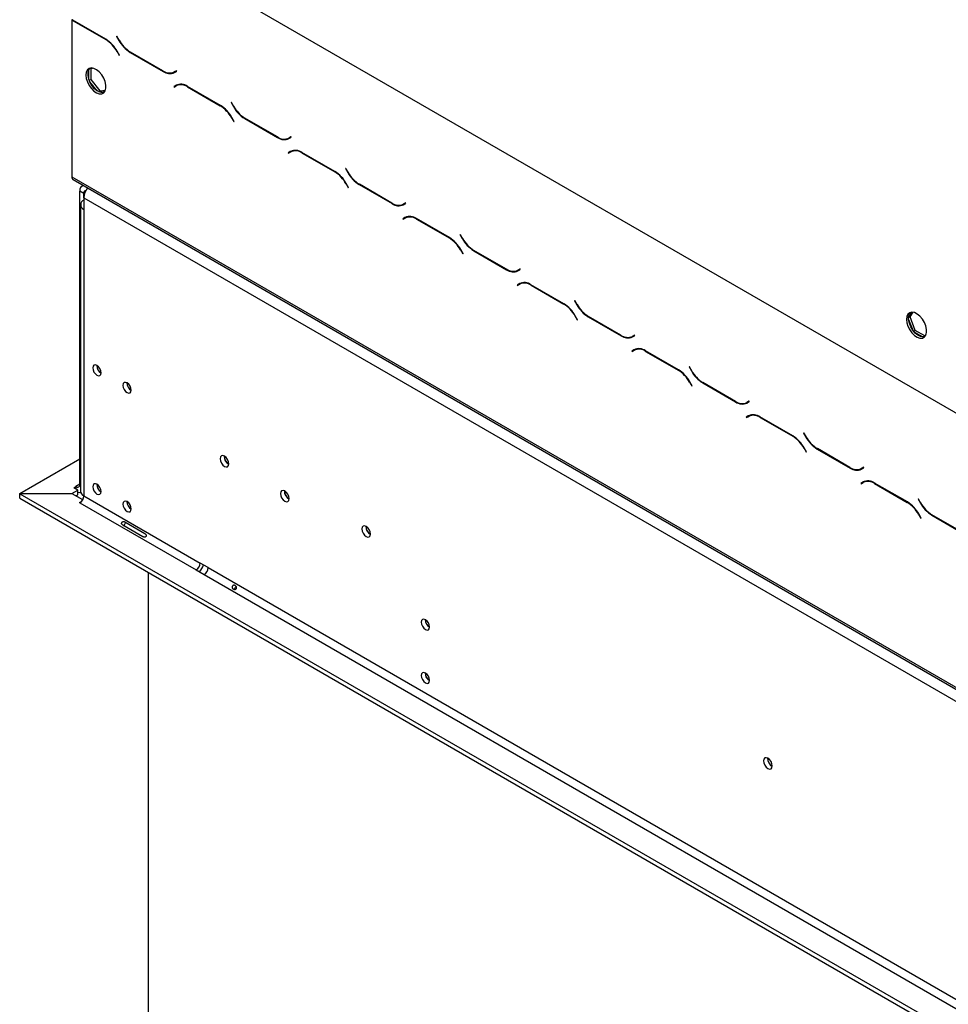
# Model space of a CAD drawing. Units: millimetres. Extents: x 40 to 13237, y 157 to 10132.
# Drawn here: x 7793 to 8610, y 2753 to 3620 of the extents above; entities that cross this region are included whole.
import ezdxf

# ---------------------------------------------------------------- set-up
doc = ezdxf.new("R2010")
doc.units = ezdxf.units.MM
doc.header["$LTSCALE"] = 50

msp = doc.modelspace()

# ---------------------------------------------------------------- linework, layer by layer
at = {"color": 7, "linetype": 'Continuous', "lineweight": 25}
for p, q in [((7846.11, 3718.47), (10025.77, 2460.18)), ((7839.43, 3619.43), (7839.04, 3619.2)), ((7839.04, 3619.2), (7839.04, 3481.26)), ((7868.98, 3602.38), (7840.04, 3619.09)), ((7840.19, 3618.6), (7868.84, 3602.06)), ((7878.63, 3605.06), (7878.38, 3604.92)), ((7878.63, 3605.06), (7878.38, 3604.92)), ((7878.38, 3604.92), (7880.42, 3601.38)), ((7880.57, 3601.7), (7878.63, 3605.06)), ((7878.84, 3591.5), (7880.78, 3588.14)), ((7881.03, 3588.28), (7878.98, 3591.82)), ((7880.78, 3588.14), (7881.03, 3588.28)), ((7890.42, 3590.82), (7919.36, 3574.11)), ((7919.22, 3574.6), (7890.57, 3591.14)), ((7853.98, 3567.21), (7853.98, 3575.67)), ((7854.83, 3576.88), (7857.31, 3577.1)), ((7855.75, 3576.96), (7855.75, 3567.1)), ((7931.16, 3574.74), (7929.22, 3573.62)), ((7930.99, 3574.64), (7929.22, 3573.62)), ((7929.36, 3573.12), (7931.41, 3574.3)), ((7931.16, 3574.74), (7930.99, 3574.64)), ((7931.41, 3574.3), (7931.16, 3574.74)), ((7854.31, 3566.27), (7855.75, 3567.1)), ((7861.18, 3557.12), (7854.83, 3565.02)), ((7855.75, 3567.1), (7863.79, 3557.09)), ((7930.8, 3561.91), (7928.76, 3560.73)), ((7930.52, 3561.75), (7928.76, 3560.73)), ((7929.01, 3560.3), (7930.95, 3561.42)), ((7930.86, 3561.94), (7930.52, 3561.75)), ((7930.52, 3561.75), (7930.77, 3561.32)), ((7932.72, 3562.44), (7930.95, 3561.42)), ((7862.48, 3556.34), (7863.79, 3557.09)), ((7868.15, 3556.62), (7862.87, 3556.15)), ((7863.79, 3557.09), (7868.57, 3557.52)), ((7928.76, 3560.73), (7929.01, 3560.3)), ((7969.75, 3544.21), (7940.8, 3560.92)), ((7940.95, 3560.43), (7969.6, 3543.89)), ((7979.39, 3546.89), (7979.14, 3546.75)), ((7979.39, 3546.89), (7979.14, 3546.75)), ((7979.14, 3546.75), (7981.18, 3543.21)), ((7981.33, 3543.53), (7979.39, 3546.89)), ((7979.6, 3533.33), (7981.54, 3529.97)), ((7981.79, 3530.11), (7979.75, 3533.65)), ((7981.54, 3529.97), (7981.79, 3530.11)), ((7991.18, 3532.65), (8020.13, 3515.94)), ((8019.98, 3516.44), (7991.33, 3532.98)), ((8031.92, 3516.57), (8029.98, 3515.45)), ((8031.75, 3516.47), (8029.98, 3515.45)), ((8030.13, 3514.95), (8032.17, 3516.13)), ((8031.92, 3516.57), (8031.75, 3516.47)), ((8032.17, 3516.13), (8031.92, 3516.57)), ((8031.56, 3503.74), (8029.52, 3502.56)), ((8031.29, 3503.58), (8029.52, 3502.56)), ((8029.52, 3502.56), (8029.77, 3502.13)), ((8029.77, 3502.13), (8031.71, 3503.25)), ((8031.62, 3503.77), (8031.29, 3503.58)), ((8031.29, 3503.58), (8031.54, 3503.15)), ((8031.43, 3503.66), (8031.93, 3503.38)), ((8033.48, 3504.27), (8031.71, 3503.25)), ((8033.48, 3504.27), (8034.15, 3504.61)), ((8070.51, 3486.04), (8041.56, 3502.75)), ((8041.71, 3502.26), (8070.36, 3485.72)), ((8080.15, 3488.72), (8079.9, 3488.58)), ((8080.15, 3488.72), (8079.9, 3488.58)), ((8079.9, 3488.58), (8081.95, 3485.04)), ((8082.09, 3485.36), (8080.15, 3488.72)), ((7839.04, 3481.26), (10036.38, 2212.77)), ((7840.08, 3478.97), (10037.41, 2210.48)), ((8080.36, 3475.16), (8082.3, 3471.8)), ((8082.55, 3471.94), (8080.51, 3475.49)), ((8120.74, 3458.27), (8092.09, 3474.81)), ((7849.65, 3466.77), (7846.11, 3468.81)), ((7846.11, 3210.78), (7846.11, 3468.81)), ((7848.97, 3473.84), (7848.19, 3473.39)), ((7849.65, 3462.89), (7849.65, 3466.77)), ((8082.3, 3471.8), (8082.55, 3471.94)), ((8091.95, 3474.48), (8120.89, 3457.77)), ((7849.65, 3462.89), (10025.77, 2206.64)), ((7849.65, 3462.89), (7849.65, 3452.68)), ((8132.68, 3458.4), (8130.74, 3457.28)), ((8132.51, 3458.3), (8130.74, 3457.28)), ((8130.89, 3456.78), (8132.93, 3457.97)), ((8132.68, 3458.4), (8132.51, 3458.3)), ((8132.93, 3457.97), (8132.68, 3458.4)), ((7846.72, 3456.76), (7846.72, 3204.66)), ((7849.65, 3452.68), (7849.65, 3200.58)), ((8132.33, 3445.57), (8130.28, 3444.39)), ((8132.05, 3445.41), (8130.28, 3444.39)), ((8130.28, 3444.39), (8130.53, 3443.96)), ((8130.53, 3443.96), (8132.47, 3445.08)), ((8132.38, 3445.6), (8132.05, 3445.41)), ((8132.05, 3445.41), (8132.3, 3444.98)), ((8134.24, 3446.1), (8132.47, 3445.08)), ((8134.24, 3446.1), (8134.91, 3446.44)), ((8134.26, 3446.32), (8134.26, 3446.11)), ((8171.27, 3427.87), (8142.33, 3444.58)), ((8142.47, 3444.09), (8171.12, 3427.55)), ((8180.91, 3430.56), (8180.66, 3430.41)), ((8180.91, 3430.56), (8180.66, 3430.41)), ((8180.66, 3430.41), (8182.71, 3426.87)), ((8182.86, 3427.19), (8180.91, 3430.56)), ((8181.12, 3416.99), (8183.07, 3413.63)), ((8183.32, 3413.77), (8181.27, 3417.32)), ((8192.71, 3416.31), (8221.65, 3399.6)), ((8221.51, 3400.1), (8192.86, 3416.64)), ((8183.07, 3413.63), (8183.32, 3413.77)), ((8233.45, 3400.23), (8231.51, 3399.11)), ((8233.27, 3400.13), (8231.51, 3399.11)), ((8231.65, 3398.62), (8233.7, 3399.8)), ((8233.45, 3400.23), (8233.27, 3400.13)), ((8233.7, 3399.8), (8233.45, 3400.23)), ((8235, 3387.93), (8233.24, 3386.91)), ((8233.09, 3387.4), (8231.05, 3386.22)), ((8232.81, 3387.24), (8231.05, 3386.22)), ((8231.05, 3386.22), (8231.3, 3385.79)), ((8231.3, 3385.79), (8233.24, 3386.91)), ((8233.14, 3387.43), (8232.81, 3387.24)), ((8232.81, 3387.24), (8233.06, 3386.81)), ((8272.03, 3369.7), (8243.09, 3386.41)), ((8243.24, 3385.92), (8271.89, 3369.38)), ((8281.68, 3372.39), (8281.43, 3372.24)), ((8281.68, 3372.39), (8281.43, 3372.24)), ((8281.43, 3372.24), (8283.47, 3368.7)), ((8283.62, 3369.02), (8281.68, 3372.39)), ((8578.4, 3362.2), (8575.36, 3357.86)), ((8576.64, 3358.19), (8579.4, 3362.12)), ((8281.89, 3358.82), (8283.83, 3355.46)), ((8284.08, 3355.61), (8282.03, 3359.15)), ((8283.83, 3355.46), (8284.08, 3355.61)), ((8293.47, 3358.14), (8322.41, 3341.44)), ((8322.27, 3341.93), (8293.62, 3358.47)), ((8575.33, 3357.43), (8576.64, 3358.19)), ((8575.36, 3355.91), (8579.02, 3346.46)), ((8581.28, 3346.22), (8576.64, 3358.19)), ((8579.84, 3345.39), (8581.28, 3346.22)), ((8580.49, 3344.63), (8587.82, 3340.4)), ((8589.82, 3341.29), (8581.28, 3346.22)), ((8334.21, 3342.06), (8332.27, 3340.94)), ((8334.04, 3341.96), (8332.27, 3340.94)), ((8332.41, 3340.45), (8334.46, 3341.63)), ((8333.03, 3341.38), (8333.17, 3341.23)), ((8334.21, 3342.06), (8334.04, 3341.96)), ((8334.46, 3341.63), (8334.21, 3342.06)), ((8589.29, 3340.53), (8590.72, 3342.57)), ((8333.85, 3329.23), (8331.81, 3328.05)), ((8333.58, 3329.07), (8331.81, 3328.05)), ((8331.81, 3328.05), (8332.06, 3327.62)), ((8332.06, 3327.62), (8334, 3328.74)), ((8333.91, 3329.26), (8333.58, 3329.07)), ((8333.58, 3329.07), (8333.83, 3328.64)), ((8335.77, 3329.76), (8334, 3328.74)), ((8372.8, 3311.53), (8343.85, 3328.24)), ((8344, 3327.75), (8372.65, 3311.21)), ((8382.44, 3314.22), (8382.19, 3314.07)), ((8382.44, 3314.22), (8382.19, 3314.07)), ((8382.19, 3314.07), (8384.23, 3310.53)), ((8384.38, 3310.85), (8382.44, 3314.22)), ((8382.65, 3300.65), (8384.59, 3297.29)), ((8384.84, 3297.44), (8382.8, 3300.98)), ((8384.59, 3297.29), (8384.84, 3297.44)), ((8394.23, 3299.97), (8423.18, 3283.27)), ((8423.03, 3283.76), (8394.38, 3300.3)), ((8434.97, 3283.89), (8433.03, 3282.77)), ((8434.8, 3283.79), (8433.03, 3282.77)), ((8433.18, 3282.28), (8435.22, 3283.46)), ((8433.27, 3282.91), (8433.61, 3282.71)), ((8434.97, 3283.89), (8434.8, 3283.79)), ((8435.22, 3283.46), (8434.97, 3283.89)), ((8434.62, 3271.06), (8432.57, 3269.88)), ((8434.34, 3270.9), (8432.57, 3269.88)), ((8432.57, 3269.88), (8432.82, 3269.45)), ((8432.82, 3269.45), (8434.76, 3270.57)), ((8434.67, 3271.09), (8434.34, 3270.9)), ((8434.34, 3270.9), (8434.59, 3270.47)), ((8436.53, 3271.59), (8434.76, 3270.57)), ((8473.56, 3253.37), (8444.62, 3270.07)), ((8444.76, 3269.58), (8473.41, 3253.04)), ((8483.2, 3256.05), (8482.95, 3255.9)), ((8483.2, 3256.05), (8482.95, 3255.9)), ((8482.95, 3255.9), (8485, 3252.36)), ((8485.14, 3252.69), (8483.2, 3256.05)), ((8483.41, 3242.49), (8485.35, 3239.12)), ((8485.6, 3239.27), (8483.56, 3242.81)), ((8495, 3241.81), (8523.94, 3225.1)), ((8523.79, 3225.59), (8495.14, 3242.13)), ((7793.14, 3202.65), (7846.11, 3233.23)), ((8485.35, 3239.12), (8485.6, 3239.27)), ((8535.74, 3225.72), (8533.79, 3224.6)), ((8535.56, 3225.62), (8533.79, 3224.6)), ((8533.94, 3224.11), (8535.99, 3225.29)), ((8534.03, 3224.74), (8534.37, 3224.54)), ((8535.74, 3225.72), (8535.56, 3225.62)), ((8535.99, 3225.29), (8535.74, 3225.72)), ((7840.81, 3207.72), (7842.58, 3208.74)), ((7844.35, 3205.68), (7840.81, 3207.72)), ((7842.58, 3208.74), (7842.58, 3206.7)), ((8535.38, 3212.89), (8533.33, 3211.71)), ((8535.1, 3212.73), (8533.33, 3211.71)), ((8533.33, 3211.71), (8533.58, 3211.28)), ((8533.58, 3211.28), (8535.52, 3212.4)), ((8535.43, 3212.93), (8535.1, 3212.73)), ((8535.1, 3212.73), (8535.35, 3212.3)), ((8537.29, 3213.42), (8535.52, 3212.4)), ((8537.29, 3213.42), (8537.96, 3213.76)), ((8574.32, 3195.2), (8545.38, 3211.9)), ((8545.52, 3211.41), (8574.18, 3194.87)), ((7793.14, 3198.57), (7793.14, 3202.65)), ((7793.14, 3202.65), (7839.11, 3202.65)), ((7793.14, 3198.57), (7793.26, 3198.57)), ((7793.26, 3198.43), (7793.26, 3202.51)), ((7793.26, 3202.51), (10036.2, 1907.69)), ((7839.22, 3202.51), (7793.26, 3202.51)), ((7793.26, 3198.43), (10036.2, 1903.61)), ((7839.11, 3202.65), (7844.35, 3205.68)), ((7839.11, 3202.51), (7839.11, 3202.65)), ((7848.61, 3197.09), (7839.22, 3202.51)), ((7842.58, 3200.57), (7844.35, 3201.59)), ((7844.35, 3201.59), (7844.35, 3205.68)), ((7849.65, 3200.58), (7952, 3141.49)), ((8583.96, 3197.88), (8583.71, 3197.74)), ((8583.96, 3197.88), (8583.71, 3197.74)), ((8583.71, 3197.74), (8585.76, 3194.19)), ((8585.91, 3194.52), (8583.96, 3197.88)), ((7845.76, 3194.66), (7847.66, 3195.75)), ((7846.11, 3194.45), (7845.76, 3194.66)), ((7846.11, 3194.45), (7948.47, 3135.36)), ((8584.18, 3184.32), (8586.12, 3180.95)), ((8586.37, 3181.1), (8584.32, 3184.64)), ((8586.12, 3180.95), (8586.37, 3181.1)), ((8595.76, 3183.64), (8624.7, 3166.93)), ((8624.56, 3167.42), (8595.91, 3183.96)), ((7901.52, 3164.56), (7883.84, 3174.77)), ((7885.56, 3177.75), (7903.24, 3167.55)), ((7959.07, 3137.41), (7952, 3141.49)), ((7959.07, 3137.41), (9916.35, 2007.5)), ((7906.22, 3133.22), (7906.22, 2081.91)), ((7948.47, 3135.36), (7955.54, 3131.28)), ((7955.54, 3131.28), (9912.81, 2001.37))]:
    msp.add_line(p, q, dxfattribs=at)
at = {"color": 8, "linetype": 'Continuous', "lineweight": 25}
for p, q in [((7840.54, 3618.8), (7840.19, 3618.6)), ((7869.19, 3602.26), (7868.84, 3602.06)), ((7880.67, 3601.52), (7880.42, 3601.38)), ((7879.09, 3591.64), (7878.84, 3591.5)), ((7890.77, 3591.02), (7890.42, 3590.82)), ((7919.73, 3574.32), (7919.36, 3574.11)), ((7941.3, 3560.63), (7940.95, 3560.43)), ((7969.95, 3544.09), (7969.6, 3543.89)), ((7981.43, 3543.35), (7981.18, 3543.21)), ((7979.85, 3533.48), (7979.6, 3533.33)), ((7991.54, 3532.86), (7991.18, 3532.65)), ((8020.49, 3516.15), (8020.13, 3515.94)), ((8042.07, 3502.46), (8041.71, 3502.26)), ((8070.71, 3485.92), (8070.36, 3485.72)), ((8082.2, 3485.18), (8081.95, 3485.04)), ((8080.61, 3475.31), (8080.36, 3475.16)), ((8092.3, 3474.69), (8091.95, 3474.48)), ((7849.65, 3466.77), (7850.5, 3467.26)), ((8121.25, 3457.98), (8120.89, 3457.77)), ((8142.83, 3444.29), (8142.47, 3444.09)), ((8171.48, 3427.75), (8171.12, 3427.55)), ((8182.96, 3427.01), (8182.71, 3426.87)), ((8181.37, 3417.14), (8181.12, 3416.99)), ((8193.06, 3416.52), (8192.71, 3416.31)), ((8222.01, 3399.81), (8221.65, 3399.6)), ((8243.59, 3386.12), (8243.24, 3385.92)), ((8272.24, 3369.58), (8271.89, 3369.38)), ((8283.72, 3368.84), (8283.47, 3368.7)), ((8282.14, 3358.97), (8281.89, 3358.82)), ((8293.83, 3358.35), (8293.47, 3358.14)), ((8322.78, 3341.65), (8322.41, 3341.44)), ((8344.35, 3327.95), (8344, 3327.75)), ((8373, 3311.41), (8372.65, 3311.21)), ((8384.49, 3310.68), (8384.23, 3310.53)), ((8382.9, 3300.8), (8382.65, 3300.65)), ((8394.59, 3300.18), (8394.23, 3299.97)), ((8423.54, 3283.48), (8423.18, 3283.27)), ((8445.12, 3269.79), (8444.76, 3269.58)), ((8473.76, 3253.25), (8473.41, 3253.04)), ((8485.25, 3252.51), (8485, 3252.36)), ((8483.66, 3242.63), (8483.41, 3242.49)), ((8495.35, 3242.01), (8495, 3241.81)), ((8524.3, 3225.31), (8523.94, 3225.1)), ((7846.11, 3210.78), (7842.58, 3208.74)), ((7846.11, 3210.78), (7846.72, 3210.43)), ((8545.88, 3211.62), (8545.52, 3211.41)), ((8574.53, 3195.08), (8574.18, 3194.87)), ((8586.01, 3194.34), (8585.76, 3194.19)), ((8584.43, 3184.46), (8584.18, 3184.32)), ((8596.11, 3183.84), (8595.76, 3183.64))]:
    msp.add_line(p, q, dxfattribs=at)
at = {"color": 7, "linetype": 'Continuous', "lineweight": 25, "flags": 128}
for points in [[(7851.42, 3570.88), (7851.75, 3567.93), (7852.7, 3564.83), (7854.22, 3561.8), (7856.19, 3559.06), (7858.46, 3556.82), (7860.86, 3555.24), (7863.22, 3554.45), (7865.35, 3554.49), (7867.11, 3555.37), (7868.36, 3557.03), (7869.01, 3559.33), (7869.01, 3562.11), (7868.36, 3565.16), (7867.11, 3568.26), (7865.35, 3571.17), (7863.22, 3573.68), (7860.86, 3575.61), (7858.46, 3576.81), (7856.19, 3577.18), (7854.22, 3576.72), (7852.7, 3575.44), (7851.75, 3573.44), (7851.42, 3570.88)], [(7867.33, 3555.57), (7866.09, 3555.38), (7863.82, 3555.76), (7861.42, 3556.96), (7859.06, 3558.89), (7856.93, 3561.4), (7855.17, 3564.31), (7853.92, 3567.41), (7853.27, 3570.46), (7853.27, 3573.24), (7853.92, 3575.54), (7854.95, 3577)], [(8573.55, 3355.89), (8573.88, 3352.95), (8574.84, 3349.84), (8576.36, 3346.81), (8578.32, 3344.07), (8580.59, 3341.83), (8582.99, 3340.25), (8585.35, 3339.46), (8587.49, 3339.5), (8589.25, 3340.39), (8590.5, 3342.04), (8591.15, 3344.34), (8591.15, 3347.12), (8590.5, 3350.17), (8589.25, 3353.27), (8587.49, 3356.18), (8585.35, 3358.69), (8582.99, 3360.62), (8580.59, 3361.82), (8578.32, 3362.2), (8576.36, 3361.73), (8574.84, 3360.45), (8573.88, 3358.45), (8573.55, 3355.89)], [(8589.48, 3340.58), (8588.22, 3340.4), (8585.96, 3340.77), (8583.55, 3341.97), (8581.2, 3343.9), (8579.06, 3346.41), (8577.3, 3349.32), (8576.05, 3352.42), (8575.4, 3355.47), (8575.4, 3358.25), (8576.05, 3360.55), (8577.1, 3362.03)], [(7864.85, 3308.87), (7864.57, 3310.67), (7863.77, 3312.53), (7862.56, 3314.15), (7861.14, 3315.3), (7859.72, 3315.79), (7858.52, 3315.56), (7857.71, 3314.63), (7857.43, 3313.16), (7857.71, 3311.35), (7858.52, 3309.5), (7859.72, 3307.87), (7861.14, 3306.73), (7862.56, 3306.23), (7863.77, 3306.47), (7864.57, 3307.39), (7864.85, 3308.87)], [(7891.37, 3293.56), (7891.09, 3295.37), (7890.28, 3297.22), (7889.08, 3298.85), (7887.66, 3299.99), (7886.24, 3300.49), (7885.03, 3300.25), (7884.23, 3299.33), (7883.94, 3297.85), (7884.23, 3296.05), (7885.03, 3294.19), (7886.24, 3292.57), (7887.66, 3291.42), (7889.08, 3290.92), (7890.28, 3291.16), (7891.09, 3292.09), (7891.37, 3293.56)], [(7977.28, 3228.76), (7976.99, 3230.65), (7976.14, 3232.59), (7974.88, 3234.29), (7973.39, 3235.49), (7971.91, 3236.01), (7970.64, 3235.77), (7969.8, 3234.8), (7969.5, 3233.25), (7969.8, 3231.36), (7970.64, 3229.41), (7971.91, 3227.71), (7973.39, 3226.51), (7974.88, 3225.99), (7976.14, 3226.24), (7976.99, 3227.21), (7977.28, 3228.76)], [(7864.85, 3204.35), (7864.57, 3206.16), (7863.77, 3208.01), (7862.56, 3209.64), (7861.14, 3210.78), (7859.72, 3211.28), (7858.52, 3211.04), (7857.71, 3210.12), (7857.43, 3208.64), (7857.71, 3206.84), (7858.52, 3204.98), (7859.72, 3203.36), (7861.14, 3202.21), (7862.56, 3201.72), (7863.77, 3201.95), (7864.57, 3202.88), (7864.85, 3204.35)], [(8030.32, 3198.14), (8030.02, 3200.03), (8029.18, 3201.98), (8027.91, 3203.68), (8026.43, 3204.88), (8024.94, 3205.4), (8023.68, 3205.15), (8022.83, 3204.18), (8022.54, 3202.63), (8022.83, 3200.74), (8023.68, 3198.8), (8024.94, 3197.1), (8026.43, 3195.9), (8027.91, 3195.38), (8029.18, 3195.62), (8030.02, 3196.59), (8030.32, 3198.14)], [(7891.37, 3189.05), (7891.09, 3190.85), (7890.28, 3192.7), (7889.08, 3194.33), (7887.66, 3195.48), (7886.24, 3195.97), (7885.03, 3195.74), (7884.23, 3194.81), (7883.94, 3193.33), (7884.23, 3191.53), (7885.03, 3189.67), (7886.24, 3188.05), (7887.66, 3186.9), (7889.08, 3186.41), (7890.28, 3186.64), (7891.09, 3187.57), (7891.37, 3189.05)], [(8101.91, 3167.02), (8101.61, 3168.91), (8100.77, 3170.85), (8099.51, 3172.55), (8098.02, 3173.75), (8096.53, 3174.27), (8095.27, 3174.03), (8094.43, 3173.06), (8094.13, 3171.51), (8094.43, 3169.62), (8095.27, 3167.68), (8096.53, 3165.97), (8098.02, 3164.77), (8099.51, 3164.26), (8100.77, 3164.5), (8101.61, 3165.47), (8101.91, 3167.02)], [(8153.88, 3085.17), (8153.6, 3086.97), (8152.8, 3088.82), (8151.59, 3090.45), (8150.17, 3091.6), (8148.75, 3092.09), (8147.55, 3091.85), (8146.74, 3090.93), (8146.46, 3089.45), (8146.74, 3087.65), (8147.55, 3085.79), (8148.75, 3084.17), (8150.17, 3083.02), (8151.59, 3082.53), (8152.8, 3082.76), (8153.6, 3083.69), (8153.88, 3085.17)], [(8153.88, 3038.21), (8153.6, 3040.02), (8152.8, 3041.87), (8151.59, 3043.5), (8150.17, 3044.64), (8148.75, 3045.14), (8147.55, 3044.9), (8146.74, 3043.98), (8146.46, 3042.5), (8146.74, 3040.7), (8147.55, 3038.84), (8148.75, 3037.22), (8150.17, 3036.07), (8151.59, 3035.58), (8152.8, 3035.81), (8153.6, 3036.74), (8153.88, 3038.21)], [(8455.46, 2962.92), (8455.17, 2964.81), (8454.32, 2966.75), (8453.06, 2968.45), (8451.57, 2969.65), (8450.09, 2970.17), (8448.82, 2969.92), (8447.98, 2968.95), (8447.69, 2967.41), (8447.98, 2965.52), (8448.82, 2963.57), (8450.09, 2961.87), (8451.57, 2960.67), (8453.06, 2960.15), (8454.32, 2960.4), (8455.17, 2961.37), (8455.46, 2962.92)]]:
    msp.add_lwpolyline(points, dxfattribs=at)
at = {"color": 7, "linetype": 'Continuous', "lineweight": 25}
for centre, radius, start, end in [((7831.1, 3603.62), 17.86, 59.97019, 63.598), ((7831.32, 3603.26), 17.72, 59.95959, 64.14422), ((7853.57, 3577.58), 28.85, 28.85561, 58.04533), ((7853.71, 3577.9), 28.85, 28.85561, 58.04533), ((7905.69, 3615.3), 28.85, 208.85561, 238.04533), ((7905.84, 3615.62), 28.85, 208.85561, 238.04533), ((7925.08, 3582.78), 10.06, 234.38183, 294.31395), ((7925.22, 3582.29), 10.06, 234.38183, 294.31395), ((7927.64, 3580.26), 7.04, 277.36323, 299.68828), ((7934.94, 3552.74), 10.06, 54.38183, 114.31395), ((7935.09, 3552.25), 10.06, 54.38183, 114.31395), ((7954.33, 3519.41), 28.85, 28.85561, 58.04533), ((7954.48, 3519.73), 28.85, 28.85561, 58.04533), ((8006.45, 3557.13), 28.85, 208.85561, 238.04533), ((8006.6, 3557.46), 28.85, 208.85561, 238.04533), ((8025.84, 3524.61), 10.06, 234.38183, 294.31395), ((8025.98, 3524.12), 10.06, 234.38183, 294.31395), ((8028.41, 3522.09), 7.04, 277.36323, 299.68828), ((8035.71, 3494.57), 10.06, 54.38183, 114.31395), ((8035.85, 3494.08), 10.06, 54.38183, 114.31395), ((8055.09, 3461.24), 28.85, 28.85561, 58.04533), ((8055.24, 3461.56), 28.85, 28.85561, 58.04533), ((8107.22, 3498.96), 28.85, 208.85561, 238.04533), ((8107.36, 3499.29), 28.85, 208.85561, 238.04533), ((7841.42, 3480.96), 2.4, 172.74417, 235.94365), ((7850.69, 3469.41), 4.62, 109.94864, 187.49993), ((7851.82, 3467.12), 2.19, 100.8668, 189.39245), ((7864.94, 3462.18), 15.31, 142.08325, 177.35454), ((7851.2, 3456.76), 4.37, 110.78342, 249.21658), ((8126.6, 3466.44), 10.06, 234.38183, 294.31395), ((8126.75, 3465.95), 10.06, 234.38183, 294.31395), ((8129.17, 3463.92), 7.04, 277.36323, 299.68828), ((8136.47, 3436.4), 10.06, 54.38183, 114.31395), ((8136.62, 3435.91), 10.06, 54.38183, 114.31395), ((8155.85, 3403.07), 28.85, 28.85561, 58.04533), ((8156, 3403.39), 28.85, 28.85561, 58.04533), ((8207.98, 3440.79), 28.85, 208.85561, 238.04533), ((8208.13, 3441.12), 28.85, 208.85561, 238.04533), ((8227.36, 3408.27), 10.06, 234.38183, 294.31395), ((8227.51, 3407.78), 10.06, 234.38183, 294.31395), ((8229.93, 3405.75), 7.04, 277.36323, 299.68828), ((8237.23, 3378.23), 10.06, 54.38183, 114.31395), ((8237.38, 3377.74), 10.06, 54.38183, 114.31395), ((8256.62, 3344.9), 28.85, 28.85561, 58.04533), ((8256.76, 3345.22), 28.85, 28.85561, 58.04533), ((8308.74, 3382.62), 28.85, 208.85561, 238.04533), ((8308.89, 3382.95), 28.85, 208.85561, 238.04533), ((8328.13, 3350.11), 10.06, 234.38183, 294.31395), ((8328.27, 3349.61), 10.06, 234.38183, 294.31395), ((8330.7, 3347.58), 7.04, 277.36323, 299.68828), ((8337.99, 3320.07), 10.06, 54.38183, 114.31395), ((8338.14, 3319.57), 10.06, 54.38183, 114.31395), ((7868.56, 3315.29), 7.59, 179.17745, 240.5971), ((8357.38, 3286.73), 28.85, 28.85561, 58.04533), ((8357.53, 3287.05), 28.85, 28.85561, 58.04533), ((8409.5, 3324.46), 28.85, 208.85561, 238.04533), ((8409.65, 3324.78), 28.85, 208.85561, 238.04533), ((7895.07, 3299.99), 7.59, 179.17745, 240.5971), ((8428.89, 3291.94), 10.06, 234.38183, 294.31395), ((8429.04, 3291.44), 10.06, 234.38183, 294.31395), ((8431.46, 3289.41), 7.04, 277.36323, 299.68828), ((8438.76, 3261.9), 10.06, 54.38183, 114.31395), ((8438.9, 3261.4), 10.06, 54.38183, 114.31395), ((8458.14, 3228.56), 28.85, 28.85561, 58.04533), ((8458.29, 3228.89), 28.85, 28.85561, 58.04533), ((8510.27, 3266.29), 28.85, 208.85561, 238.04533), ((8510.41, 3266.61), 28.85, 208.85561, 238.04533), ((7980.91, 3235.34), 7.86, 177.5896, 242.40502), ((7980.71, 3235.23), 7.49, 177.25857, 242.63983), ((8529.65, 3233.77), 10.06, 234.38183, 294.31395), ((8529.8, 3233.27), 10.06, 234.38183, 294.31395), ((8532.22, 3231.24), 7.04, 277.36323, 299.68828), ((7843.96, 3210.43), 2.18, 230.79671, 9.21404), ((7868.56, 3210.78), 7.59, 179.2362, 240.75843), ((8539.52, 3203.73), 10.06, 54.38183, 114.31395), ((8539.67, 3203.23), 10.06, 54.38183, 114.31395), ((7845.68, 3208.13), 4.44, 252.54481, 284.91631), ((7841.97, 3200.92), 7.68, 302.60548, 357.39452), ((7851.73, 3205.16), 5.03, 185.6948, 245.62534), ((8033.95, 3204.73), 7.87, 177.74035, 242.09738), ((8033.76, 3204.62), 7.5, 177.3033, 242.20986), ((7895.07, 3195.47), 7.59, 179.2362, 240.75843), ((8558.9, 3170.39), 28.85, 28.85561, 58.04533), ((8559.05, 3170.72), 28.85, 28.85561, 58.04533), ((8611.03, 3208.12), 28.85, 208.85561, 238.04533), ((8611.18, 3208.44), 28.85, 208.85561, 238.04533), ((8105.54, 3173.6), 7.86, 177.5896, 242.40502), ((8105.34, 3173.49), 7.49, 177.25857, 242.63983), ((7944.33, 3141.84), 7.68, 302.60548, 357.39452), ((7938.86, 3145), 16.87, 317.90742, 342.09592), ((7951.4, 3137.75), 7.68, 302.60548, 357.39452), ((8157.59, 3091.59), 7.59, 179.2362, 240.75843), ((8157.6, 3044.65), 7.61, 179.2363, 239.98388), ((8157.59, 3044.64), 7.59, 179.2362, 240.75843), ((8459.1, 2969.51), 7.87, 177.74035, 242.09738), ((8458.9, 2969.39), 7.49, 177.25857, 242.63983)]:
    msp.add_arc(centre, radius, start, end, dxfattribs=at)
for points, knots in [([(7883.84, 3174.77), (7883.61, 3174.95), (7883.22, 3175.29), (7882.9, 3175.82), (7882.82, 3176.25), (7882.84, 3176.56), (7882.93, 3176.88), (7883.09, 3177.19), (7883.29, 3177.48), (7883.52, 3177.72), (7883.78, 3177.89), (7884.18, 3178.04), (7884.8, 3178.03), (7885.29, 3177.85), (7885.56, 3177.75)], [0, 0, 0, 0, 0.16556, 0.293578, 0.347465, 0.3977, 0.447456, 0.499993, 0.552946, 0.603059, 0.653535, 0.707513, 0.835247, 1, 1, 1, 1]), ([(7884.89, 3174.16), (7884.92, 3174.29), (7885.05, 3174.82), (7885.61, 3175.74), (7886.12, 3176.67), (7886.52, 3177.05), (7886.62, 3177.14)], [0, 0, 0, 0, 0.125025, 0.499602, 0.876734, 1, 1, 1, 1]), ([(7903.24, 3167.55), (7903.48, 3167.35), (7903.91, 3166.99), (7904.32, 3166.41), (7904.48, 3165.94), (7904.5, 3165.6), (7904.44, 3165.26), (7904.3, 3164.94), (7904.09, 3164.66), (7903.83, 3164.44), (7903.52, 3164.29), (7903.04, 3164.19), (7902.33, 3164.25), (7901.81, 3164.45), (7901.52, 3164.56)], [0, 0, 0, 0, 0.16556, 0.293578, 0.347465, 0.3977, 0.447456, 0.499993, 0.552946, 0.603059, 0.653535, 0.707513, 0.835247, 1, 1, 1, 1]), ([(7980.31, 3121.06), (7980.39, 3121.17), (7980.53, 3121.4), (7980.82, 3121.66), (7981.16, 3121.83), (7981.61, 3121.95), (7982.17, 3121.92), (7982.79, 3121.65), (7983.38, 3121.21), (7983.78, 3120.68), (7984, 3120.18), (7984.06, 3119.78), (7984.01, 3119.38), (7983.86, 3119.01), (7983.62, 3118.69), (7983.29, 3118.46), (7982.89, 3118.32), (7982.35, 3118.25), (7981.7, 3118.33), (7981.05, 3118.62), (7980.5, 3119.03), (7980.2, 3119.5), (7980.06, 3119.95), (7980.05, 3120.33), (7980.13, 3120.71), (7980.25, 3120.94), (7980.31, 3121.06)], [0, 0, 0, 0, 0.029544, 0.058831, 0.090358, 0.126156, 0.185086, 0.249946, 0.312539, 0.378685, 0.411703, 0.441595, 0.470447, 0.500561, 0.529626, 0.55871, 0.590403, 0.62674, 0.68551, 0.75042, 0.814432, 0.874389, 0.909874, 0.941171, 0.970368, 1, 1, 1, 1]), ([(7982.18, 3118.31), (7982.38, 3118.75), (7982.76, 3119.65), (7983.34, 3120.42), (7983.63, 3120.81)], [0, 0, 0, 0, 0.500938, 1, 1, 1, 1])]:
    msp.add_open_spline(points, degree=3, knots=knots, dxfattribs=at)

doc.saveas('drawing.dxf')
